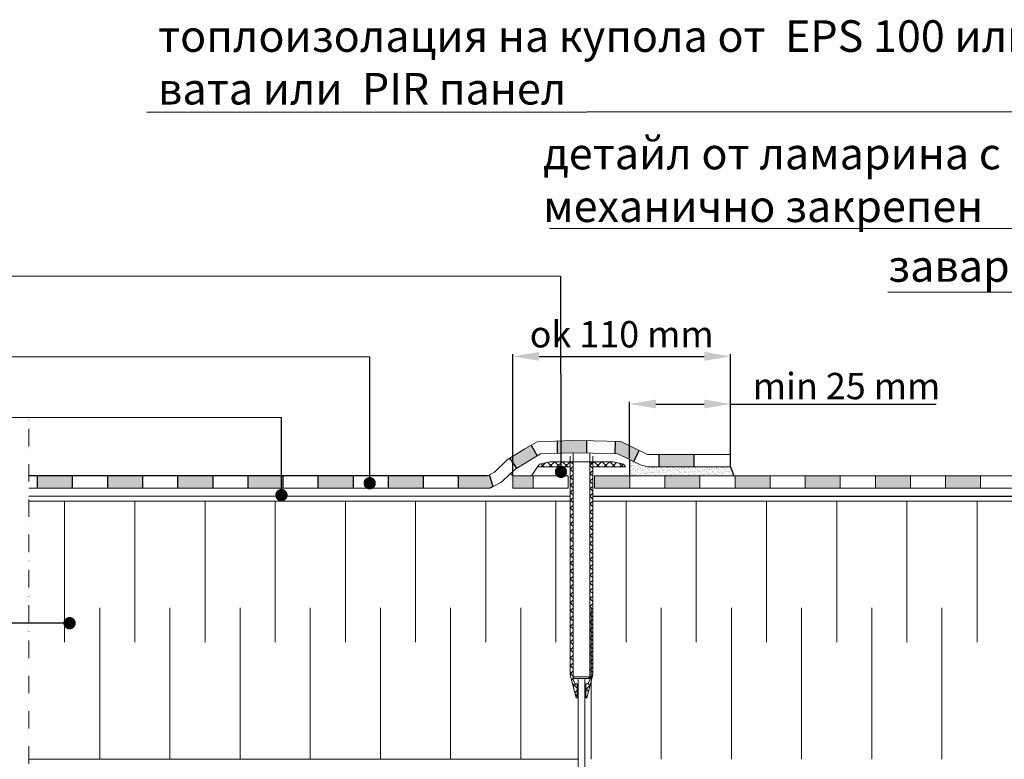
# Model space of a CAD drawing. Units: millimetres. Extents: x -646 to 5775, y -505 to 1385.
# Drawn here: x -358 to 203, y 273 to 694 of the extents above; entities that cross this region are included whole.
import ezdxf

# ---------------------------------------------------------------- set-up
doc = ezdxf.new("R2010")
doc.units = ezdxf.units.MM
doc.header["$MEASUREMENT"] = 0
doc.linetypes.add('DASHDOTX2', pattern=[2, 1, -0.5, 0, -0.5])
for name, color, linetype, lineweight in [('beton', 7, 'Continuous', 0), ('kreskowanie', 7, 'Continuous', 0), ('opisy', 7, 'Continuous', 13), ('posypka', 7, 'Continuous', 0), ('przeryw', 7, 'DASHDOTX2', 0), ('wełna', 7, 'Continuous', 0)]:
    doc.layers.add(name, color=color, linetype=linetype, lineweight=lineweight)
doc.layers.add('TABELKA', color=250, linetype='Continuous')
doc.styles.add('styl1', font='arial.ttf')
doc.dimstyles.new('ISO-25', dxfattribs={"dimtxt": 2.5, "dimasz": 2.5, "dimexe": 1.25, "dimexo": 0.625, "dimtad": 1, "dimtxsty": 'Standard', "dimcen": 2.5, "dimadec": 0, "dimazin": 0, "dimtfac": 1, "dimtmove": 0, "dimatfit": 3, "dimfxl": 1, "dimarcsym": 0})

# ---------------------------------------------------------------- blocks, each defined once
blk = doc.blocks.new('*D35')
at = {"layer": 'Defpoints', "color": 0}
for p in [(47.38, 502.15), (47.38, 439.2), (-76.78, 434.14)]:
    blk.add_point(p, dxfattribs=at)
at = {"layer": 'TABELKA', "color": 0, "lineweight": -2}
for p, q in [((-76.78, 434.76), (-76.78, 503.4)), ((-61.78, 502.15), (32.38, 502.15)), ((47.38, 439.82), (47.38, 503.4))]:
    blk.add_line(p, q, dxfattribs=at)
at = {"layer": 'TABELKA', "color": 0}
for points in [[(-61.78, 504.65), (-61.78, 499.65), (-76.78, 502.15)], [(32.38, 504.65), (32.38, 499.65), (47.38, 502.15)]]:
    blk.add_solid(points, dxfattribs=at)
at = {"layer": 'TABELKA', "color": 0, "lineweight": 5, "insert": (-14.7, 512.8), "char_height": 15, "attachment_point": 5, "style": 'styl1'}
blk.add_mtext('ok 110 mm', dxfattribs=at)
blk = doc.blocks.new('*D39')
at = {"layer": 'Defpoints', "color": 0}
for p in [(47.38, 475.01), (-10.19, 443.38), (47.38, 446.2)]:
    blk.add_point(p, dxfattribs=at)
at = {"layer": 'TABELKA', "color": 0, "lineweight": -2}
for p, q in [((-10.19, 444.01), (-10.19, 476.26)), ((4.81, 475.01), (32.38, 475.01)), ((47.38, 446.82), (47.38, 476.26)), ((47.38, 475.01), (164.53, 475.01))]:
    blk.add_line(p, q, dxfattribs=at)
at = {"layer": 'TABELKA', "color": 0}
for points in [[(4.81, 477.51), (4.81, 472.51), (-10.19, 475.01)], [(32.38, 477.51), (32.38, 472.51), (47.38, 475.01)]]:
    blk.add_solid(points, dxfattribs=at)
at = {"layer": 'TABELKA', "color": 0, "lineweight": 9, "insert": (113.46, 483.29), "char_height": 15, "attachment_point": 5, "style": 'styl1'}
blk.add_mtext('min 25 mm', dxfattribs=at)

msp = doc.modelspace()

# ---------------------------------------------------------------- hatches: boundary and pattern name
at = {"layer": 'TABELKA'}
h = msp.add_hatch(color=253, dxfattribs=at)
h.paths.add_polyline_path([(-65.116, 434.139), (-76.782, 434.139), (-76.782, 427.139), (-65.116, 427.139)])
h.paths.add_polyline_path([(-10.116, 434.139), (-30.116, 434.139), (-30.116, 427.134), (-10.116, 427.134)])
h.paths.add_polyline_path([(29.884, 434.139), (9.884, 434.139), (9.884, 427.134), (29.884, 427.134)])
h.paths.add_polyline_path([(69.884, 434.139), (49.884, 434.139), (49.884, 427.134), (69.884, 427.134)])
h.paths.add_polyline_path([(109.884, 434.139), (89.884, 434.139), (89.884, 427.134), (109.884, 427.134)])
h.paths.add_polyline_path([(149.884, 434.139), (129.884, 434.139), (129.884, 427.134), (149.884, 427.134)])
h.paths.add_polyline_path([(189.884, 434.139), (169.884, 434.139), (169.884, 427.134), (189.884, 427.134)])
h.paths.add_polyline_path([(229.884, 434.139), (209.884, 434.139), (209.884, 427.134), (229.884, 427.134)])
h.paths.add_polyline_path([(269.884, 434.139), (249.884, 434.139), (249.884, 427.134), (269.884, 427.134)])
h.paths.add_polyline_path([(309.884, 434.139), (289.884, 434.139), (289.884, 427.134), (309.884, 427.134)])
h.paths.add_polyline_path([(349.884, 434.139), (329.884, 434.139), (329.884, 427.134), (349.884, 427.134)])
h.paths.add_polyline_path([(389.884, 434.139), (369.884, 434.139), (369.884, 427.134), (389.884, 427.134)])
h.paths.add_polyline_path([(427.723, 435.389), (420.723, 435.389), (420.723, 434.139), (409.884, 434.139), (409.884, 427.134), (427.723, 427.134)])
h.paths.add_polyline_path([(427.723, 475.389), (420.723, 475.389), (420.723, 459.492), (427.723, 459.492)])
h.paths.add_polyline_path([(427.723, 502.024), (420.723, 502.024), (420.723, 495.389), (427.723, 495.389)])
h.paths.add_polyline_path([(254.37, 442.445), (234.37, 442.445), (234.37, 435.445), (254.37, 435.445)])
h.paths.add_polyline_path([(294.37, 442.445), (274.37, 442.445), (274.37, 435.445), (294.37, 435.445)])
h.paths.add_polyline_path([(334.37, 442.445), (314.37, 442.445), (314.37, 435.445), (334.37, 435.445)])
h.paths.add_polyline_path([(372.943, 449.511), (363.461, 449.511, 0.11227), (359.136, 448.528), (353.846, 445.991), (356.873, 439.679), (360.728, 441.528, -0.11227), (365.052, 442.511), (372.683, 442.511, -0.0384458), (372.943, 443.171)])
h.paths.add_polyline_path([(413.619, 451.075), (413.619, 458.873), (406.702, 458.873, -0.3956132), (396.723, 449.511), (392.943, 449.511), (392.943, 442.511), (403.723, 442.511, 0.3725898)])
h.paths.add_polyline_path([(413.723, 494.134), (406.724, 494.863, 0.0041865), (406.723, 494.695), (406.723, 478.873), (411.227, 478.873, -0.19622), (413.723, 481.313)])
h.paths.add_polyline_path([(426.131, 515.693, 0.1388859), (427.617, 520.937), (427.617, 524.448), (420.617, 524.448), (420.617, 522.919, -0.1388859), (419.131, 517.675), (415.462, 511.717), (421.422, 508.046)])
h.paths.add_polyline_path([(427.617, 564.448), (420.617, 564.448), (420.617, 544.448), (427.617, 544.448)])
h.paths.add_polyline_path([(427.617, 604.448), (420.617, 604.448), (420.617, 584.448), (427.617, 584.448)])
h.paths.add_polyline_path([(427.617, 644.448), (420.617, 644.448), (420.617, 624.448), (427.617, 624.448)])
h = msp.add_hatch(color=253, dxfattribs=at)
h.paths.add_polyline_path([(-69.875, 449.535), (-78.402, 444.17), (-74.48, 438.362), (-65.804, 443.796), (-62.823, 445.488), (-66.331, 451.545)])
h.paths.add_polyline_path([(-51.422, 446.863), (-42.574, 447.155), (-34.8, 447.078), (-34.681, 454.078), (-42.655, 454.156), (-51.492, 453.865)])
h.paths.add_polyline_path([(-18.631, 446.723), (-16.919, 446.679), (-7.973, 442.301), (-4.686, 448.477), (-15.214, 453.638), (-18.364, 453.718)])
h.paths.add_polyline_path([(6.458, 439.196), (26.458, 439.196), (26.458, 446.196), (6.458, 446.196)])
h = msp.add_hatch(dxfattribs=at)
h.set_pattern_fill('AR-SAND', color=256, style=0)
h.set_pattern_definition([(37.5, (-646.1316, -446.8416), (-0.0629934, 1.9268238), [0, -1.52, 0, -1.7, 0, -1.625]), (7.5, (-646.1316, -446.8416), (1.7697767, 2.822146), [0, -0.82, 0, -1.37, 0, -0.525]), (327.5, (-647.3616, -446.8416), (3.1141419, 0.005659), [0, -0.5, 0, -1.8, 0, -2.35]), (317.5, (-647.3616, -446.8416), (3.0061266, 0.8776756), [0, -0.25, 0, -1.18, 0, -1.35])])
h.paths.add_polyline_path([(-10.187, 434.139), (49.123, 434.139), (47.384, 439.196), (0.252, 439.196), (-3.545, 440.134), (-10.187, 443.384)])
h = msp.add_hatch(color=253, dxfattribs=at)
h.paths.add_polyline_path([(-347.616, 427.139), (-327.616, 427.139), (-327.616, 434.139), (-347.616, 434.139)])
h.paths.add_polyline_path([(-307.616, 427.139), (-287.616, 427.139), (-287.616, 434.139), (-307.616, 434.139)])
h.paths.add_polyline_path([(-267.616, 427.139), (-247.616, 427.139), (-247.616, 434.139), (-267.616, 434.139)])
h.paths.add_polyline_path([(-227.616, 427.139), (-207.616, 427.139), (-207.616, 434.139), (-227.616, 434.139)])
h.paths.add_polyline_path([(-187.616, 427.139), (-167.616, 427.139), (-167.616, 434.139), (-187.616, 434.139)])
h.paths.add_polyline_path([(-147.616, 427.139), (-127.616, 427.139), (-127.616, 434.139), (-147.616, 434.139)])
h.paths.add_polyline_path([(-107.616, 427.139), (-89.87, 427.139), (-87.88, 427.963), (-90.05, 434.74), (-91.171, 434.139), (-107.616, 434.139)])

# ---------------------------------------------------------------- linework, layer by layer
for p, q in [((-58.84, 439.139), (-60.596, 440.895)), ((-60.556, 439.139), (-58.202, 441.493)), ((-54.35, 439.139), (-57.003, 441.793)), ((-56.066, 439.139), (-53.066, 442.139)), ((-49.86, 439.139), (-52.86, 442.139)), ((-51.576, 439.139), (-48.576, 442.139)), ((-45.37, 439.139), (-48.37, 442.139)), ((-47.085, 439.139), (-44.085, 442.139)), ((-44.116, 437.619), (-42.416, 439.319)), ((-42.416, 436.185), (-44.116, 437.885)), ((-43.616, 441.875), (-43.88, 442.139)), ((-42.417, 440.676), (-43.379, 441.639)), ((-32.816, 439.938), (-30.615, 442.139)), ((-31.116, 438.356), (-32.816, 440.056)), ((-27.41, 439.139), (-30.41, 442.139)), ((-29.125, 439.139), (-26.125, 442.139)), ((-22.919, 439.139), (-25.919, 442.139)), ((-24.635, 439.139), (-21.635, 442.139)), ((-18.429, 439.139), (-21.429, 442.139)), ((-20.145, 439.139), (-17.639, 441.645)), ((-13.939, 439.139), (-16.047, 441.247)), ((-15.655, 439.139), (-14.047, 440.747)), ((-44.116, 433.129), (-42.416, 434.829)), ((-42.416, 431.695), (-44.116, 433.395)), ((-32.816, 435.448), (-31.116, 437.148)), ((-31.116, 433.866), (-32.816, 435.566)), ((-32.816, 430.958), (-31.116, 432.658)), ((-44.116, 428.638), (-42.416, 430.338)), ((-42.416, 427.205), (-44.116, 428.905)), ((-31.116, 429.375), (-32.816, 431.075)), ((-32.816, 426.468), (-31.116, 428.168)), ((-31.116, 425.332), (-32.816, 427.032)), ((-44.116, 424.595), (-42.416, 426.295)), ((-42.416, 423.162), (-44.116, 424.862)), ((-44.116, 420.105), (-42.416, 421.805)), ((-32.816, 422.425), (-31.116, 424.125)), ((-31.116, 420.842), (-32.816, 422.542)), ((-42.416, 418.672), (-44.116, 420.372)), ((-44.116, 415.615), (-42.416, 417.315)), ((-42.416, 414.182), (-44.116, 415.882)), ((-32.816, 417.935), (-31.116, 419.635)), ((-31.116, 416.352), (-32.816, 418.052)), ((-44.116, 411.125), (-42.416, 412.825)), ((-42.416, 409.691), (-44.116, 411.391)), ((-32.816, 413.445), (-31.116, 415.145)), ((-31.116, 411.862), (-32.816, 413.562)), ((-32.816, 408.955), (-31.116, 410.655)), ((-44.116, 406.635), (-42.416, 408.335)), ((-42.416, 405.201), (-44.116, 406.901)), ((-31.116, 407.372), (-32.816, 409.072)), ((-32.816, 404.464), (-31.116, 406.164)), ((-31.116, 402.882), (-32.816, 404.582)), ((-44.116, 402.145), (-42.416, 403.845)), ((-42.416, 400.711), (-44.116, 402.411)), ((-44.116, 397.655), (-42.416, 399.355)), ((-32.816, 399.974), (-31.116, 401.674)), ((-31.116, 398.391), (-32.816, 400.091)), ((-42.416, 396.221), (-44.116, 397.921)), ((-44.116, 393.164), (-42.416, 394.864)), ((-42.416, 391.731), (-44.116, 393.431)), ((-32.816, 395.484), (-31.116, 397.184)), ((-31.116, 393.901), (-32.816, 395.601)), ((-44.116, 388.674), (-42.416, 390.374)), ((-42.416, 387.241), (-44.116, 388.941)), ((-32.816, 390.994), (-31.116, 392.694)), ((-31.116, 389.411), (-32.816, 391.111)), ((-32.816, 386.504), (-31.116, 388.204)), ((-44.116, 384.184), (-42.416, 385.884)), ((-42.416, 382.751), (-44.116, 384.451)), ((-31.116, 384.921), (-32.816, 386.621)), ((-32.816, 382.014), (-31.116, 383.714)), ((-31.116, 380.431), (-32.816, 382.131)), ((-44.116, 379.694), (-42.416, 381.394)), ((-42.416, 378.261), (-44.116, 379.961)), ((-44.116, 375.204), (-42.416, 376.904)), ((-32.816, 377.524), (-31.116, 379.224)), ((-31.116, 375.941), (-32.816, 377.641)), ((-42.416, 373.77), (-44.116, 375.47)), ((-44.116, 370.714), (-42.416, 372.414)), ((-42.416, 369.28), (-44.116, 370.98)), ((-32.816, 373.033), (-31.116, 374.733)), ((-31.116, 371.451), (-32.816, 373.151)), ((-44.116, 366.224), (-42.416, 367.924)), ((-42.416, 364.79), (-44.116, 366.49)), ((-32.816, 368.543), (-31.116, 370.243)), ((-31.116, 366.961), (-32.816, 368.661)), ((-32.816, 364.053), (-31.116, 365.753)), ((-44.116, 361.733), (-42.416, 363.433)), ((-42.416, 360.3), (-44.116, 362)), ((-31.116, 362.47), (-32.816, 364.17)), ((-32.816, 359.563), (-31.116, 361.263)), ((-31.116, 357.98), (-32.816, 359.68)), ((-44.116, 357.243), (-42.416, 358.943)), ((-42.416, 355.81), (-44.116, 357.51)), ((-44.116, 352.753), (-42.416, 354.453)), ((-32.816, 355.073), (-31.116, 356.773)), ((-31.116, 353.49), (-32.816, 355.19)), ((-42.416, 351.32), (-44.116, 353.02)), ((-44.116, 348.263), (-42.416, 349.963)), ((-42.416, 346.83), (-44.116, 348.53)), ((-32.816, 350.583), (-31.116, 352.283)), ((-31.116, 349), (-32.816, 350.7)), ((-44.116, 343.773), (-42.416, 345.473)), ((-42.416, 342.34), (-44.116, 344.04)), ((-32.816, 346.093), (-31.116, 347.793)), ((-31.116, 344.51), (-32.816, 346.21)), ((-32.816, 341.603), (-31.116, 343.303)), ((-44.116, 339.283), (-42.416, 340.983)), ((-42.416, 337.849), (-44.116, 339.549)), ((-31.116, 340.02), (-32.816, 341.72)), ((-32.816, 337.112), (-31.116, 338.812)), ((-31.116, 335.53), (-32.816, 337.23)), ((-44.116, 334.793), (-42.416, 336.493)), ((-42.416, 333.359), (-44.116, 335.059)), ((-44.116, 330.303), (-42.416, 332.003)), ((-32.816, 332.622), (-31.116, 334.322)), ((-31.116, 331.04), (-32.816, 332.74)), ((-42.416, 328.869), (-44.116, 330.569)), ((-44.116, 325.812), (-42.416, 327.512)), ((-42.416, 324.379), (-44.116, 326.079)), ((-32.816, 328.132), (-31.116, 329.832)), ((-31.116, 326.549), (-32.816, 328.249)), ((-44.116, 321.322), (-42.416, 323.022)), ((-42.416, 319.889), (-44.116, 321.589)), ((-32.816, 323.642), (-31.116, 325.342)), ((-31.116, 322.059), (-32.816, 323.759)), ((-32.816, 319.152), (-31.116, 320.852)), ((-43.3, 317.648), (-42.416, 318.532)), ((-40.116, 313.099), (-42.801, 315.784)), ((-42.352, 314.106), (-40.829, 315.629)), ((-35.116, 312.362), (-32.701, 314.777)), ((-32.725, 314.688), (-33.859, 315.822)), ((-31.776, 318.229), (-32.816, 319.269)), ((-41.403, 310.565), (-40.116, 311.852)), ((-40.116, 308.609), (-41.157, 309.65)), ((-33.674, 311.146), (-35.116, 312.589)), ((-35.116, 307.872), (-34.344, 308.643)), ((-34.646, 307.629), (-35.116, 308.099))]:
    msp.add_line(p, q)
at = {"layer": 'kreskowanie'}
for p, q in [((-44.116, 445.221), (-44.116, 320.691)), ((-42.416, 446.721), (-42.416, 317.629)), ((-32.816, 446.721), (-32.816, 317.629)), ((-31.116, 445.221), (-31.116, 320.691)), ((-61.616, 440.639), (-62.616, 439.139)), ((-62.616, 439.139), (-44.116, 439.139)), ((-55.616, 442.139), (-61.616, 440.639)), ((-37.616, 442.139), (-55.616, 442.139)), ((-37.616, 442.139), (-55.616, 442.139)), ((-37.616, 442.139), (-55.616, 442.139)), ((-43.616, 441.639), (-43.616, 442.139)), ((-43.416, 441.639), (-43.616, 441.639)), ((-37.616, 442.139), (-37.616, 442.139)), ((-37.616, 442.139), (-19.616, 442.139)), ((-37.616, 442.139), (-19.616, 442.139)), ((-37.616, 442.139), (-19.616, 442.139)), ((-31.816, 441.639), (-31.616, 441.639)), ((-31.616, 441.639), (-31.616, 442.139)), ((-12.616, 439.139), (-31.116, 439.139)), ((-19.616, 442.139), (-13.616, 440.639)), ((-13.616, 440.639), (-12.616, 439.139)), ((-65.116, 434.139), (-65.116, 427.139)), ((-45.116, 434.139), (-45.116, 427.139)), ((-30.116, 434.139), (-30.116, 434.139)), ((-10.116, 434.139), (-10.116, 427.134)), ((9.884, 434.139), (9.884, 427.134)), ((29.884, 434.139), (29.884, 427.134)), ((49.884, 434.139), (49.884, 427.134)), ((69.884, 434.139), (69.884, 427.134)), ((89.884, 434.139), (89.884, 427.134)), ((109.884, 434.139), (109.884, 427.134)), ((129.884, 434.139), (129.884, 427.134)), ((149.884, 434.139), (149.884, 427.134)), ((169.884, 434.139), (169.884, 427.134)), ((189.884, 434.139), (189.884, 427.134)), ((-40.616, 307.629), (-44.116, 320.691)), ((-34.616, 307.629), (-31.116, 320.691)), ((-42.416, 317.629), (-41.261, 315.629)), ((-40.116, 315.629), (-41.261, 315.629)), ((-40.116, 307.629), (-40.116, 315.629)), ((-35.116, 307.629), (-35.116, 315.629)), ((-35.116, 315.629), (-33.971, 315.629)), ((-32.816, 317.629), (-33.971, 315.629)), ((-40.616, 307.629), (-40.616, 307.629)), ((-40.116, 307.629), (-40.616, 307.629)), ((-40.616, 307.629), (-40.116, 307.629)), ((-40.616, 307.629), (-40.116, 307.629)), ((-34.616, 307.629), (-35.116, 307.629)), ((-35.116, 307.629), (-34.616, 307.629)), ((-34.616, 307.629), (-34.616, 307.629))]:
    msp.add_line(p, q, dxfattribs=at)
at = {"layer": 'kreskowanie', "lineweight": 9}
msp.add_line((-30.116, 434.139), (-30.116, 427.134), dxfattribs=at)
at = {"layer": 'kreskowanie'}
for centre, start, end in [((-43.416, 440.639), 0, 90), ((-31.816, 440.639), 90, 180)]:
    msp.add_arc(centre, 1, start, end, dxfattribs=at)
at = {"layer": 'opisy', "lineweight": 9}
msp.add_line((406.584, 575.016), (-55.796, 575.016), dxfattribs=at)
at = {"layer": 'opisy', "lineweight": 5}
msp.add_line((-49.494, 547.895), (-427.705, 547.895), dxfattribs=at)
at = {"layer": 'posypka'}
msp.add_arc((47.442, 446.664), 3.953, 179.9959, 180.68962, dxfattribs=at)
at = {"layer": 'przeryw', "ltscale": 10}
msp.add_line((-352.616, 28.774), (-352.616, 469.386), dxfattribs=at)
at = {"layer": 'TABELKA', "color": 0, "lineweight": 9}
for p, q in [((377.283, 538.682), (137.056, 538.682)), ((-158.319, 501.813), (-427.142, 501.813)), ((-208.604, 467.372), (-426.782, 467.372))]:
    msp.add_line(p, q, dxfattribs=at)
at = {"layer": 'TABELKA', "lineweight": 9}
for p, q in [((-79.936, 443.204), (-69.875, 449.535)), ((-69.875, 449.535), (-62.906, 453.489)), ((-62.906, 453.489), (-42.655, 454.156)), ((-42.655, 454.156), (-30.952, 454.041)), ((-30.952, 454.041), (-15.214, 453.638)), ((-15.214, 453.638), (-0.033, 446.196)), ((-75.622, 437.646), (-65.804, 443.796)), ((-65.804, 443.796), (-60.952, 446.549)), ((-60.952, 446.549), (-42.425, 447.16)), ((-42.724, 447.157), (-31.021, 447.041)), ((-31.132, 447.043), (-16.919, 446.679)), ((-16.919, 446.679), (-3.545, 440.134)), ((47.384, 446.196), (-0.033, 446.196)), ((-79.936, 443.204), (-87.268, 436.23)), ((-62.616, 439.139), (-66.144, 434.139)), ((-3.545, 440.134), (0.252, 439.196)), ((47.384, 439.196), (0.252, 439.196)), ((-87.268, 436.23), (-91.171, 434.139)), ((-75.622, 437.646), (-82.444, 431.158)), ((-45.116, 434.139), (-76.782, 434.139)), ((-76.782, 434.139), (-76.782, 427.139)), ((-30.116, 434.139), (420.723, 434.139)), ((-89.87, 427.139), (-352.616, 427.139)), ((-83.963, 430.06), (-87.865, 427.969)), ((-82.444, 431.158), (-83.963, 430.06)), ((-45.116, 427.139), (-76.782, 427.139)), ((-30.116, 427.134), (427.723, 427.134)), ((-332.175, 419.598), (-332.175, 339.389)), ((-292.175, 419.598), (-292.175, 339.389)), ((-252.175, 419.598), (-252.175, 339.389)), ((-212.175, 419.598), (-212.175, 339.389)), ((-172.175, 419.598), (-172.175, 339.389)), ((-132.175, 419.598), (-132.175, 339.389)), ((-92.175, 419.598), (-92.175, 339.389)), ((-52.175, 419.598), (-52.175, 339.389)), ((-12.175, 419.598), (-12.175, 339.389)), ((27.825, 419.598), (27.825, 339.389)), ((67.825, 419.598), (67.825, 339.389)), ((107.825, 419.598), (107.825, 339.389)), ((147.825, 419.598), (147.825, 339.389)), ((187.825, 419.598), (187.825, 339.389)), ((-312.175, 358.908), (-312.175, 272.586)), ((-272.175, 358.908), (-272.175, 272.586)), ((-232.175, 358.908), (-232.175, 272.586)), ((-192.175, 358.908), (-192.175, 272.586)), ((-152.175, 358.908), (-152.175, 272.586)), ((-112.175, 358.908), (-112.175, 272.586)), ((-72.175, 358.908), (-72.175, 272.586)), ((-32.175, 358.908), (-32.175, 272.586)), ((7.825, 358.908), (7.825, 272.586)), ((47.825, 358.908), (47.825, 272.586)), ((87.825, 358.908), (87.825, 272.586)), ((127.825, 358.908), (127.825, 272.586)), ((167.825, 358.908), (167.825, 272.586)), ((-42.027, 318.706), (-42.027, 319.593)), ((-42.027, 319.593), (-33.381, 319.593)), ((-33.381, 318.659), (-42.027, 318.659)), ((-39.516, 317.659), (-39.516, 255.406)), ((-35.714, 317.659), (-35.716, 255.406)), ((-33.381, 319.593), (-33.381, 318.659)), ((-40.116, 307.629), (-39.516, 307.629)), ((-35.714, 307.629), (-35.116, 307.629))]:
    msp.add_line(p, q, dxfattribs=at)
at = {"layer": 'TABELKA'}
for p, q in [((-66.331, 451.545), (-62.823, 445.488)), ((-51.492, 453.865), (-51.422, 446.863)), ((-34.681, 454.078), (-34.8, 447.078)), ((-18.364, 453.718), (-18.631, 446.723)), ((-74.48, 438.362), (-78.402, 444.17)), ((-10.187, 443.384), (-10.187, 433.711)), ((-4.686, 448.477), (-7.973, 442.301)), ((6.458, 446.196), (6.458, 439.196)), ((26.458, 446.196), (26.458, 439.196)), ((47.384, 439.196), (47.384, 446.196)), ((47.384, 439.196), (49.123, 434.139)), ((-91.171, 434.139), (-352.616, 434.139)), ((-347.616, 427.139), (-347.616, 434.139)), ((-327.616, 427.139), (-327.616, 434.139)), ((-307.616, 427.139), (-307.616, 434.139)), ((-287.616, 427.139), (-287.616, 434.139)), ((-267.616, 427.139), (-267.616, 434.139)), ((-247.616, 427.139), (-247.616, 434.139)), ((-227.616, 427.139), (-227.616, 434.139)), ((-207.616, 427.139), (-207.616, 434.139)), ((-187.616, 427.139), (-187.616, 434.139)), ((-167.616, 427.139), (-167.616, 434.139)), ((-147.616, 427.139), (-147.616, 434.139)), ((-127.616, 427.139), (-127.616, 434.139)), ((-107.616, 427.139), (-107.616, 434.139)), ((-87.88, 427.963), (-90.05, 434.74)), ((-76.782, 434.139), (-77.982, 435.402)), ((-87.865, 427.969), (-89.87, 427.139))]:
    msp.add_line(p, q, dxfattribs=at)
at = {"layer": 'TABELKA', "lineweight": 9}
for centre, start, end in [((-40.516, 317.659), 0, 90), ((-34.714, 317.659), 90, 179.99844)]:
    msp.add_arc(centre, 1, start, end, dxfattribs=at)
at = {"layer": 'wełna', "color": 8, "lineweight": 30}
for p, q in [((-352.616, 422.597), (-44.116, 422.617)), ((-31.116, 422.586), (429.594, 422.586))]:
    msp.add_line(p, q, dxfattribs=at)
at = {"layer": 'wełna'}
for p, q in [((-352.616, 419.597), (-44.116, 419.617)), ((-31.116, 419.586), (429.594, 419.586)), ((-352.616, 272.586), (-39.592, 272.586))]:
    msp.add_line(p, q, dxfattribs=at)

# ---------------------------------------------------------------- texts
at = {"layer": 'beton', "insert": (-278.982, 693.646), "char_height": 18, "width": 670.37143, "attachment_point": 1, "style": 'styl1'}
msp.add_mtext('топлоизолация на купола от {\\fArial|b0|i0|c238|p34; EPS 100 }или минерална вата{\\fArial|b0|i0|c238|p34; }или{\\fArial|b0|i0|c238|p34;  PIR} панел', dxfattribs=at)
at = {"layer": 'opisy', "lineweight": 20, "char_height": 18, "width": 631.41176, "attachment_point": 1, "style": 'styl1'}
for s, insert in [('детайл от ламарина с {\\fArial|b0|i0|c238|p34; PVC} покритие{\\fArial|b0|i0|c238|p34;, \\P}механично закрепен', (-59.446, 626.701)), ('заварка{\\fArial|b0|i0|c238|p34; } мин {\\fArial|b0|i0|c238|p34;25}мм', (137.135, 562.672))]:
    msp.add_mtext(s, dxfattribs=dict(at, insert=insert))

# ---------------------------------------------------------------- dimensions: what is measured, and where the dimension line sits
at = {"layer": 'TABELKA', "lineweight": 5}
dim = msp.add_linear_dim(base=(47.384, 502.146), p1=(-76.782, 434.139), p2=(47.384, 439.196), text='ok 110 mm', dimstyle='ISO-25', override={"dimtxt": 15, "dimasz": 15, "dimgap": 3, "dimtxsty": 'styl1'}, dxfattribs=at)
dim.commit()
dim.dimension.update_dxf_attribs({"geometry": '*D35', "text_midpoint": (-14.699, 512.805)})
at = {"layer": 'TABELKA', "lineweight": 9}
dim = msp.add_linear_dim(base=(47.384, 475.009), p1=(-10.187, 443.384), p2=(47.384, 446.196), text='min 25 mm', dimstyle='ISO-25', override={"dimtxt": 15, "dimasz": 15, "dimtxsty": 'styl1'}, dxfattribs=at)
dim.commit()
dim.dimension.update_dxf_attribs({"geometry": '*D39', "text_midpoint": (113.458, 483.292)})

# ---------------------------------------------------------------- leaders
at = {"layer": 'opisy', "lineweight": 5}
for points, override in [([(447.815, 641.646), (-285.331, 641.184)], {"dimtxt": 15, "dimasz": 7, "dimgap": 0.625, "dimtad": 1, "dimldrblk": 'Dot'}), ([(-158.319, 429.864), (-158.319, 501.813)], {"dimtxt": 15, "dimasz": 7, "dimgap": 0.625, "dimtad": 1, "dimldrblk": 'Dot'}), ([(-208.604, 423.083), (-208.604, 467.372)], {"dimtxt": 15, "dimasz": 7, "dimgap": 0.625, "dimtad": 1, "dimldrblk": 'Dot'}), ([(-329.379, 350.14), (-427.142, 350.14)], {"dimtxt": 15, "dimasz": 7, "dimgap": 0.625, "dimtad": 1, "dimtxsty": 'styl1', "dimldrblk": 'Dot'})]:
    msp.add_leader(points, dimstyle='ISO-25', override=override, dxfattribs=at)
at = {"layer": 'opisy'}
msp.add_leader([(-49.279, 436.362), (-49.376, 547.839)], dimstyle='ISO-25', override={"dimtxt": 15, "dimasz": 7, "dimgap": 0.625, "dimtad": 1, "dimtxsty": 'styl1', "dimldrblk": 'Dot'}, dxfattribs=at)

doc.saveas('drawing.dxf')
